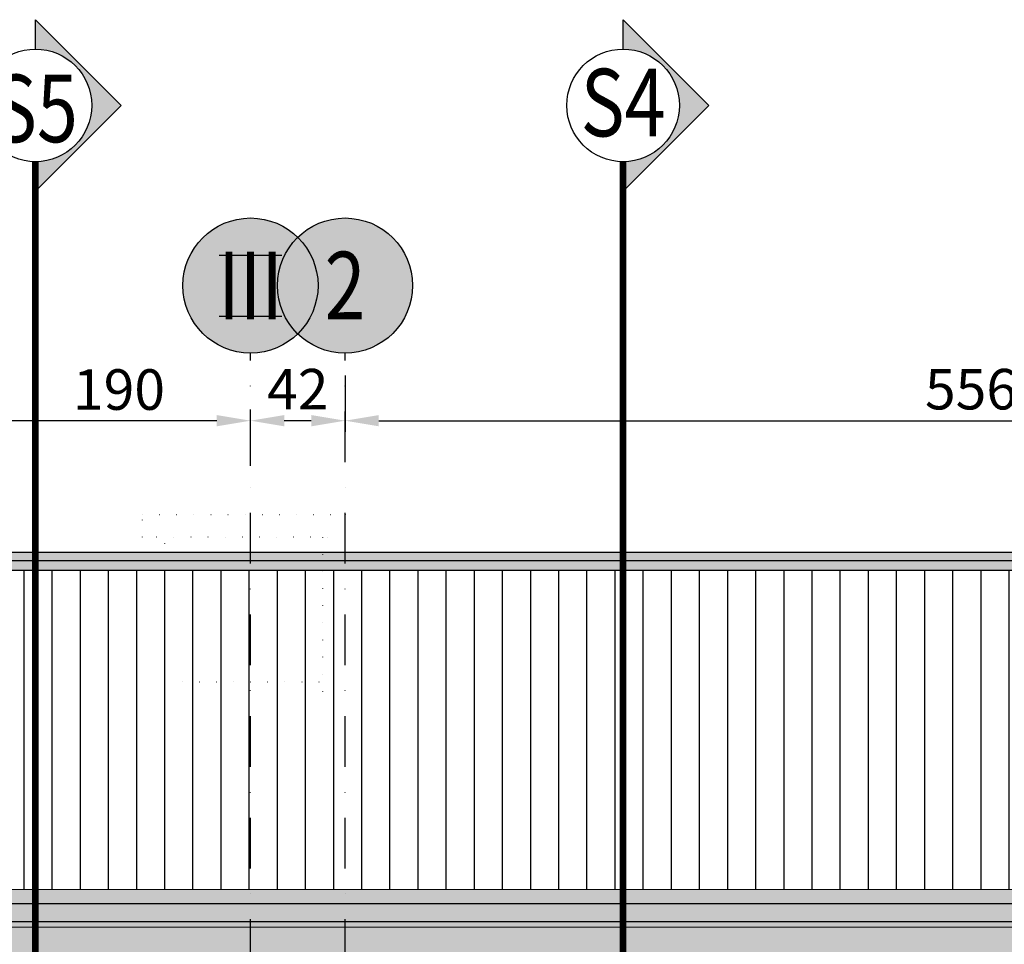
# Model space of a CAD drawing. Units: centimetres. Extents: x -150 to 5852, y -150 to 1915.
# Drawn here: x 2623 to 3060, y 1505 to 1915 of the extents above; entities that cross this region are included whole.
import ezdxf
from ezdxf.enums import TextEntityAlignment as Align

# ---------------------------------------------------------------- set-up
doc = ezdxf.new("R2010")
doc.units = ezdxf.units.CM
doc.header["$LTSCALE"] = 30
doc.header["$MEASUREMENT"] = 0
doc.header["$PDMODE"] = 32
doc.linetypes.add('PUNKT', pattern=[0.25, 0, -0.25])
doc.linetypes.add('STRICHPUNKT', pattern=[1, 0.5, -0.25, 0, -0.25])
for name, color, linetype in [('ARALACHS-A-------0--', 3, 'Continuous'), ('ARALACHS-B-------4--', 3, 'Continuous'), ('ARALACHST--------4--', 3, 'STRICHPUNKT'), ('ARALSCHN-T-------4--', 246, 'Continuous'), ('ARALSCHNB--------0--', 246, 'Continuous'), ('ARALSCHNJ--------0--', 246, 'STRICHPUNKT'), ('ARDEZWDE-L-------4--', 236, 'Continuous'), ('ARWA-----F-----N-4--', 252, 'Continuous'), ('ARWATR---F-------4HW', 35, 'Continuous'), ('ARWB-----LR------4--', 15, 'PUNKT')]:
    doc.layers.add(name, color=color, linetype=linetype)
doc.layers.add('AROFPARAT--------4--', color=3, linetype='Continuous', lineweight=0)
doc.styles.add('BE_OENORM', font='isocp2.shx')
doc.dimstyles.new('KO_100_OENORM', dxfattribs={"dimscale": 10, "dimtxt": 1.8, "dimasz": 0.7, "dimexe": 0.5, "dimexo": 0, "dimgap": 0.5, "dimtad": 1, "dimdec": 0, "dimrnd": 0.5, "dimtxsty": 'BE_OENORM', "dimblk": 'OBLIQUE', "dimcen": 0, "dimdle": 0.5, "dimclrd": 256, "dimclre": 256, "dimclrt": 256, "dimadec": 0, "dimazin": 3, "dimtfac": 1, "dimtdec": 0, "dimtix": 1, "dimtmove": 1, "dimatfit": 0, "dimldrblk": 'OBLIQUE', "dimfxl": 2, "dimfxlon": 1, "dimtolj": 1, "dimtzin": 0, "dimlwd": -1, "dimlwe": -1, "dimarcsym": 0})

# ---------------------------------------------------------------- blocks, each defined once
blk = doc.blocks.new('*D219')
at = {"layer": 'ARALACHS-A-------0--', "transparency": 16777216}
for p, q in [((620, 1707.07), (620, 1682.07)), ((1176, 1707.07), (1176, 1682.07)), ((635, 1687.07), (1161, 1687.07))]:
    blk.add_line(p, q, dxfattribs=at)
for points in [[(635, 1689.57), (635, 1684.57), (620, 1687.07)], [(1161, 1689.57), (1161, 1684.57), (1176, 1687.07)]]:
    blk.add_solid(points, dxfattribs=at)
at = {"layer": 'Defpoints', "color": 0, "transparency": 16777216}
for p in [(1176, 1717.07), (620, 1711.5), (1176, 1687.07)]:
    blk.add_point(p, dxfattribs=at)
at = {"layer": 'ARALACHS-A-------0--', "transparency": 16777216, "insert": (898, 1701.07), "char_height": 18, "attachment_point": 5, "style": 'BE_OENORM'}
blk.add_mtext('\\A1;556', dxfattribs=at)
blk = doc.blocks.new('_Oblique')
at = {"color": 0, "linetype": 'ByBlock', "lineweight": -2}
blk.add_line((-0.5, -0.5), (0.5, 0.5), dxfattribs=at)
blk = doc.blocks.new('AR_AL_ACHSEN')
blk.add_circle((0, 0), 0.3)
at = {"layer": 'ARALACHS-B-------4--', "style": 'BE_OENORM', "width": 0.8}
blk.add_attdef('BESCHRIFTUNG_1', text='', height=0.3, dxfattribs=at).set_placement((0, -0.15), align=Align.CENTER)
blk = doc.blocks.new('*D223')
at = {"layer": 'ARALACHS-A-------0--', "transparency": 16777216}
for p, q in [((620, 1707.07), (620, 1682.07)), ((578, 1667.07), (578, 1692.07)), ((605, 1687.07), (593, 1687.07))]:
    blk.add_line(p, q, dxfattribs=at)
for points in [[(593, 1689.57), (593, 1684.57), (578, 1687.07)], [(605, 1689.57), (605, 1684.57), (620, 1687.07)]]:
    blk.add_solid(points, dxfattribs=at)
at = {"layer": 'Defpoints', "color": 0, "transparency": 16777216}
for p in [(620, 1711.5), (578, 1687.07), (578, 1641.7)]:
    blk.add_point(p, dxfattribs=at)
at = {"layer": 'ARALACHS-A-------0--', "transparency": 16777216, "insert": (599, 1701.07), "char_height": 18, "attachment_point": 5, "style": 'BE_OENORM'}
blk.add_mtext('\\A1;42', dxfattribs=at)
blk = doc.blocks.new('*D224')
at = {"layer": 'ARALACHS-A-------0--', "transparency": 16777216}
for p, q in [((388, 1667.07), (388, 1692.07)), ((578, 1667.07), (578, 1692.07)), ((563, 1687.07), (403, 1687.07))]:
    blk.add_line(p, q, dxfattribs=at)
for points in [[(403, 1689.57), (403, 1684.57), (388, 1687.07)], [(563, 1689.57), (563, 1684.57), (578, 1687.07)]]:
    blk.add_solid(points, dxfattribs=at)
at = {"layer": 'Defpoints', "color": 0, "transparency": 16777216}
for p in [(388, 1687.07), (578, 1641.7), (388, 1607.99)]:
    blk.add_point(p, dxfattribs=at)
at = {"layer": 'ARALACHS-A-------0--', "transparency": 16777216, "insert": (519.6, 1700.9), "char_height": 18, "attachment_point": 5, "style": 'BE_OENORM'}
blk.add_mtext('\\A1;190', dxfattribs=at)
blk = doc.blocks.new('A$C24F410DB')
h = blk.add_hatch(color=256)
h.dxf.hatch_style = 1
h.paths.add_polyline_path([(-38.04, 0), (0, -38.04), (0, -25, -1), (0, 25), (0, 38.04)])
for points in [[(0, 38.04), (-38.04, 0)], [(0, 25), (0, 38.04)], [(0, 25), (0, 38.04)], [(0, -38.04), (-38.04, 0)], [(0, -25), (0, -38.04)]]:
    blk.add_lwpolyline(points)
blk.add_circle((0, 0), 25)
at = {"layer": 'ARALSCHN-T-------4--', "style": 'BE_OENORM', "width": 0.8}
blk.add_attdef('BESCHRIFTUNG_1', text='', height=30, dxfattribs=at).set_placement((0, -15), align=Align.CENTER)
blk = doc.blocks.new('A$C98ab39ae')
at = {"layer": 'ARALSCHNJ--------0--', "ltscale": 2.5, "const_width": 3}
for points in [[(166.5, 0), (166.5, 1772.07)], [(427.5, 0), (427.5, 1772.07)]]:
    blk.add_lwpolyline(points, dxfattribs=at)
at = {"layer": 'ARALSCHNB--------0--'}
ref = blk.add_blockref('A$C24F410DB', (166.5, 1797.07), dxfattribs=dict(at, rotation=180))
ref.add_attrib('BESCHRIFTUNG_1', 'S5', dxfattribs={"layer": 'ARALSCHN-T-------4--', "height": 30, "style": 'BE_OENORM', "width": 0.8}).set_placement((166.5, 1780.72), align=Align.CENTER)
ref = blk.add_blockref('A$C24F410DB', (427.5, 1797.07), dxfattribs=dict(at, rotation=180))
ref.add_attrib('BESCHRIFTUNG_1', 'S4', dxfattribs={"layer": 'ARALSCHN-T-------4--', "height": 30, "style": 'BE_OENORM', "width": 0.8}).set_placement((427.5, 1783.31), align=Align.CENTER)
blk = doc.blocks.new('A$C0ae71f3c')
at = {"layer": 'ARALSCHNB--------0--', "true_color": 0xe0e0e0}
h = blk.add_hatch(color=254, dxfattribs=at)
h.dxf.hatch_style = 1
edge = h.paths.add_edge_path()
edge.add_arc((578, 1747.07), 30, 0, 360)
h = blk.add_hatch(color=254, dxfattribs=at)
h.dxf.hatch_style = 1
edge = h.paths.add_edge_path()
edge.add_arc((620, 1747.07), 30, 0, 360)
at = {"layer": 'ARALACHS-A-------0--'}
for p, q in [((564.13, 1760.57), (591.92, 1760.57)), ((564.13, 1733.53), (591.92, 1733.53))]:
    blk.add_line(p, q, dxfattribs=at)
at = {"layer": 'ARALACHST--------4--', "ltscale": 1.5}
for p, q in [((578, 0), (578, 1717.07)), ((620, 0), (620, 1717.07))]:
    blk.add_line(p, q, dxfattribs=at)
at = {"layer": 'ARALACHS-A-------0--', "xscale": 100, "yscale": 100, "zscale": 100}
for p, values in [((578, 1747.07), {'BESCHRIFTUNG_1': 'III'}), ((620, 1747.07), {'BESCHRIFTUNG_1': '2'})]:
    blk.add_blockref('AR_AL_ACHSEN', p, dxfattribs=at).add_auto_attribs(values)
at = {"layer": 'ARALACHS-A-------0--'}
for base, p2, picture, middle in [((1176, 1687.07), (1176, 1717.07), '*D219', (898, 1701.07)), ((578, 1687.07), (578, 1641.7), '*D223', (599, 1701.07))]:
    dim = blk.add_linear_dim(base=base, p1=(620, 1711.5), p2=p2, dimstyle='KO_100_OENORM', override={"dimasz": 1.5, "dimsah": 1}, dxfattribs=at)
    dim.commit()
    dim.dimension.update_dxf_attribs({"geometry": picture, "text_midpoint": middle})
dim = blk.add_linear_dim(base=(388, 1687.07), p1=(578, 1641.7), p2=(388, 1607.99), dimstyle='KO_100_OENORM', override={"dimasz": 1.5, "dimsah": 1}, dxfattribs=at)
dim.commit()
dim.dimension.update_dxf_attribs({"geometry": '*D224', "text_midpoint": (519.6, 1686.9), "dimtype": 128})

msp = doc.modelspace()

# ---------------------------------------------------------------- hatches: boundary and pattern name
at = {"layer": 'ARDEZWDE-L-------4--'}
h = msp.add_hatch(dxfattribs=at)
h.set_pattern_fill('ANSI31', color=256, scale=100, angle=45, style=0)
h.set_pattern_definition([(90, (0, 16935.124), (-12.5, 3e-15), [])])
h.paths.add_polyline_path([(2169.27, 1534.27), (2169.27, 1664.36), (2437.79, 1664.36), (2437.79, 1534.27)], flags=16)
h.paths.add_polyline_path([(3567.12, 1585.76), (3859.35, 1585.76), (3859.35, 1542.45), (3567.12, 1542.45)], flags=16)
h.paths.add_polyline_path([(2097.08, 1528.89), (3899.01, 1528.89), (3899.01, 1670.75), (2097.08, 1670.75)])
at = {"layer": 'ARWA-----F-----N-4--', "true_color": 0xc0c4c8}
for points in [[(3909.55, 1674.78), (3909.55, 1678.72), (2086.55, 1678.72), (2086.55, 1674.78)], [(3903.05, 1514.66), (3903.05, 1522.69), (2093.05, 1522.69), (2093.05, 1514.66)]]:
    msp.add_hatch(color=9, dxfattribs=at).paths.add_polyline_path(points)
at = {"layer": 'ARWA-----F-----N-4--', "true_color": 0x8c949b}
for points in [[(3899.01, 1670.75), (3903.05, 1674.78), (2093.05, 1674.78), (2097.08, 1670.75)], [(3909.55, 1512.26), (3909.55, 1528.89), (2086.55, 1528.89), (2086.55, 1512.26)]]:
    msp.add_hatch(color=252, dxfattribs=at).paths.add_polyline_path(points)
at = {"layer": 'ARWATR---F-------4HW', "true_color": 0xceb59c}
msp.add_hatch(color=253, dxfattribs=at).paths.add_polyline_path([(3905.05, 1491.52), (3905.05, 1512.26), (2091.05, 1512.26), (2091.05, 1491.52), (2884.66, 1491.52), (2884.66, 1499.61), (2924.55, 1499.61), (2924.55, 1491.52)])

# ---------------------------------------------------------------- linework, layer by layer
at = {"layer": 'ARDEZWDE-L-------4--'}
for p, q in [((2086.55, 1678.72), (3909.55, 1678.72)), ((3909.55, 1674.78), (2086.55, 1674.78)), ((2097.08, 1670.75), (3899.01, 1670.75)), ((2093.05, 1522.69), (3903.05, 1522.69)), ((2093.05, 1514.66), (3903.05, 1514.66))]:
    msp.add_line(p, q, dxfattribs=at)
at = {"layer": 'AROFPARAT--------4--'}
for p, q in [((2086.55, 1528.89), (3909.55, 1528.89)), ((2086.55, 1512.26), (3909.55, 1512.26))]:
    msp.add_line(p, q, dxfattribs=at)
at = {"layer": 'ARWB-----LR------4--'}
for p, q in [((2677.55, 1685.37), (2677.55, 1695.37)), ((2677.55, 1695.37), (2767.55, 1695.37)), ((2767.55, 1695.37), (2767.55, 1685.37)), ((2767.55, 1685.37), (2677.55, 1685.37)), ((2687.55, 1614), (2687.55, 1685.37)), ((2757.55, 1685.37), (2757.55, 1614)), ((2687.55, 1621.12), (2757.55, 1621.12))]:
    msp.add_line(p, q, dxfattribs=at)

# ---------------------------------------------------------------- block references
at = {"layer": 'ARALACHST--------4--', "ltscale": 1.5}
msp.add_blockref('A$C0ae71f3c', (2147.55, 50), dxfattribs=at)
at = {"layer": 'ARALSCHNJ--------0--', "ltscale": 2.5}
msp.add_blockref('A$C98ab39ae', (2463.55, 80), dxfattribs=at)

doc.saveas('drawing.dxf')
